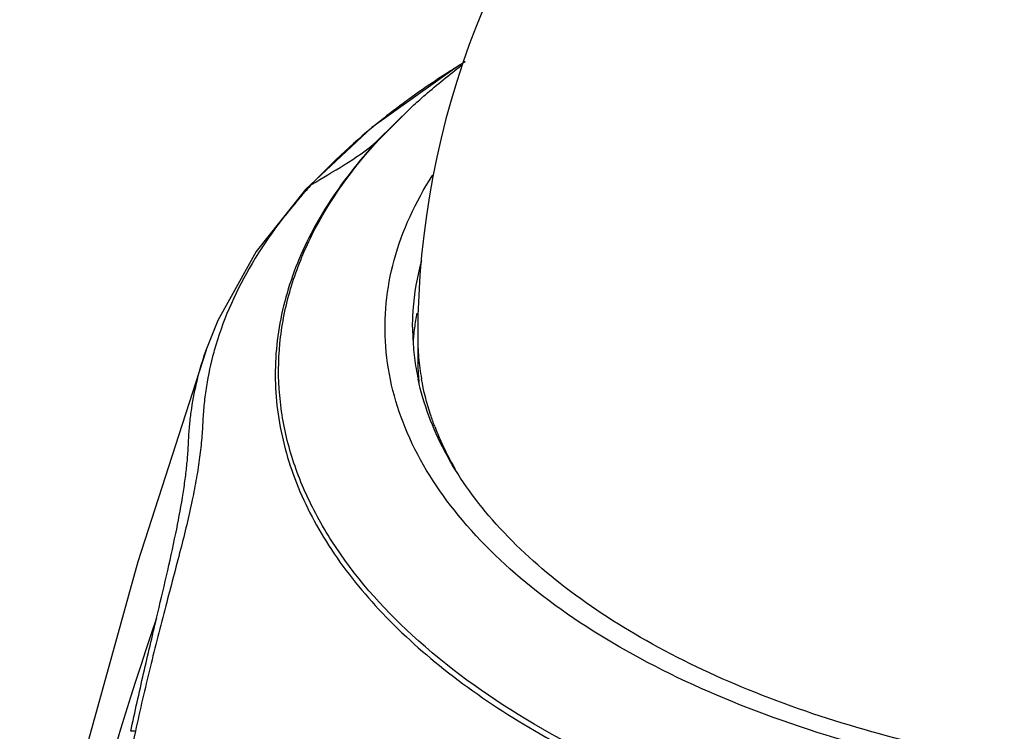
# Model space of a CAD drawing. Units: millimetres. Extents: x 0 to 420, y 0 to 297.
# Drawn here: x 311 to 345, y 210 to 235 of the extents above; entities that cross this region are included whole.
import ezdxf

# ---------------------------------------------------------------- set-up
doc = ezdxf.new("R2010")
doc.units = ezdxf.units.MM
doc.header["$LTSCALE"] = 23.1
doc.layers.add('00_COMPONENTS', color=7, linetype='CONTINUOUS')

msp = doc.modelspace()

# ---------------------------------------------------------------- linework, layer by layer
at = {"layer": '00_COMPONENTS', "color": 7, "linetype": 'Continuous'}
for p, q in [((326.2008, 233.69825), (323.19268, 231.55826)), ((326.47277, 233.86286), (326.2008, 233.69825)), ((323.47858, 231.16773), (324.67449, 232.35132)), ((324.67449, 232.35132), (324.57166, 232.25785)), ((324.57165, 232.25785), (323.37167, 231.07024)), ((323.19268, 231.55826), (320.85518, 229.37044)), ((320.85508, 229.37033), (320.85518, 229.37044)), ((317.76497, 224.76329), (317.35046, 223.70617)), ((324.80571, 224.21691), (324.80472, 223.45455)), ((317.34426, 223.68812), (317.35045, 223.70613)), ((317.35047, 223.70616), (317.35544, 223.72054)), ((317.62655, 223.65436), (317.62251, 223.63968)), ((317.6417, 223.70874), (317.62655, 223.65436))]:
    msp.add_line(p, q, dxfattribs=at)
for points in [[(320.85508, 229.37033), (319.11865, 227.19396), (317.76497, 224.76329)], [(317.35544, 223.72054), (314.95013, 216.26808), (312.76219, 208.39658), (310.95907, 200.76162)]]:
    msp.add_lwpolyline(points, dxfattribs=at)
for centre, radius, start, end in [((354.80568, 224.17789), 30.00001, 12.220935, 179.92549), ((340.58828, 210.33828), 27.43129, 125.863643, 126.148324), ((335.8971, 223.06706), 12.56856, 146.850877, 147.308023), ((335.11391, 216.57067), 19.122, 137.257302, 138.096172), ((333.38565, 223.41969), 8.76229, 169.475898, 172.899969), ((333.15513, 224.51111), 8.52903, 179.924172, 182.101275), ((333.26867, 223.435), 8.64431, 172.904854, 174.730621), ((333.23308, 224.51514), 8.60708, 182.109044, 187.12777), ((333.21046, 223.44044), 8.58584, 174.731073, 176.495966), ((333.31583, 224.20675), 8.51013, 179.931639, 185.028128), ((333.43655, 224.54181), 8.81229, 187.135687, 192.07657), ((333.31278, 223.44434), 8.50806, 179.931253, 185.032679), ((333.46089, 224.22081), 8.65586, 185.036629, 190.076656), ((333.37352, 223.44929), 8.56901, 185.030029, 185.857059), ((334.80518, 224.62303), 10.06238, 200.893279, 204.106867), ((335.57452, 224.98178), 10.91115, 204.176374, 209.954102), ((444.63608, 170.28056), 136.32349, 161.1678695, 169.0585877)]:
    msp.add_arc(centre, radius, start, end, dxfattribs=at)
for points, knots in [([(326.47176, 233.86493), (326.3016, 233.76126), (325.63777, 233.34832), (324.9895, 232.91025), (324.51743, 232.56897)], [0, 0, 0, 0, 0.25487731, 1, 1, 1, 1]), ([(324.67449, 232.35132), (324.80733, 232.47206), (325.3508, 232.95471), (325.91604, 233.41274), (326.35167, 233.74406)], [0, 0, 0, 0, 0.24698536, 1, 1, 1, 1]), ([(324.40717, 232.48885), (324.09445, 232.2604), (322.91536, 231.36003), (321.81461, 230.3541), (321.07054, 229.54891)], [0, 0, 0, 0, 0.26103267, 1, 1, 1, 1]), ([(323.37167, 231.07024), (322.72752, 230.37317), (321.59007, 228.93023), (320.37504, 226.54856), (319.75974, 224.08286), (319.76847, 221.58704), (320.40076, 219.12212), (321.63217, 216.74079), (323.42833, 214.48174), (325.7523, 212.37655), (328.5635, 210.45465), (333.04047, 208.10232), (339.55695, 205.86253), (348.12036, 204.35726), (354.11627, 204.1535), (357.15706, 204.25956)], [0, 0, 0, 0, 0.05217382, 0.10037619, 0.1459169, 0.19053993, 0.23615279, 0.28448445, 0.33682965, 0.39397173, 0.45622726, 0.5235326, 0.67148227, 0.83274341, 1, 1, 1, 1]), ([(386.12963, 214.75691), (385.05614, 213.59525), (382.44198, 211.41579), (377.74481, 208.80454), (372.1967, 206.72548), (366.0015, 205.25521), (359.38703, 204.44632), (352.6007, 204.32979), (345.89704, 204.90984), (339.52705, 206.16466), (333.72737, 208.04731), (328.70888, 210.49194), (324.6522, 213.41467), (322.12053, 216.27603), (320.79794, 218.69744), (320.16526, 220.50698), (319.87196, 222.3453), (319.92307, 224.1911), (320.31796, 226.02254), (321.31898, 228.48124), (322.53652, 230.1483), (323.47858, 231.16773)], [0, 0, 0, 0, 0.05528019, 0.11783327, 0.18707833, 0.26168952, 0.3398649, 0.41952491, 0.49848126, 0.57459668, 0.64594854, 0.7110158, 0.76891199, 0.81970573, 0.84289079, 0.86497131, 0.88637316, 0.90759052, 0.92913625, 0.95148803, 1, 1, 1, 1]), ([(321.07056, 229.54892), (321.44862, 229.78417), (322.25173, 230.23301), (323.01135, 230.76069), (323.37167, 231.07024)], [0, 0, 0, 0, 0.48383967, 1, 1, 1, 1]), ([(381.87821, 216.26157), (380.87137, 215.32244), (378.513, 213.57115), (374.40188, 211.46905), (369.64502, 209.79947), (364.39817, 208.61738), (358.83291, 207.96071), (353.13384, 207.85159), (347.49037, 208.29363), (342.08987, 209.2721), (337.11046, 210.75457), (332.71422, 212.69342), (329.04137, 215.03022), (326.20891, 217.70329), (324.32033, 220.65401), (323.49327, 223.8073), (323.81837, 227.00164), (324.73326, 228.94206), (325.31957, 229.85563)], [0, 0, 0, 0, 0.05668136, 0.12006157, 0.18947015, 0.26366637, 0.34104335, 0.41977723, 0.49795666, 0.57370552, 0.64530886, 0.71135233, 0.7708924, 0.82368303, 0.87047403, 0.91328862, 0.95531165, 1, 1, 1, 1]), ([(320.88204, 229.34191), (320.12277, 228.49576), (318.80648, 226.73614), (317.92431, 224.71336), (317.6417, 223.70874)], [0, 0, 0, 0, 0.52138199, 1, 1, 1, 1]), ([(324.62611, 224.5224), (324.62637, 224.71924), (324.65481, 225.51217), (324.79457, 226.3005), (324.95543, 226.87467)], [0, 0, 0, 0, 0.24818702, 1, 1, 1, 1]), ([(317.62251, 223.63968), (317.51458, 223.24658), (317.38491, 222.6495), (317.27878, 221.84574), (317.24371, 221.34211), (317.22698, 220.93404), (317.19319, 220.50253), (317.12923, 219.93051), (317.01642, 219.20459), (316.80695, 218.11957), (316.44062, 216.61749), (315.91356, 214.65976), (315.37318, 212.53015), (315.02792, 211.05807), (314.86655, 210.31011)], [0, 0, 0, 0, 0.08969272, 0.13408696, 0.17830149, 0.20071593, 0.2239435, 0.27351743, 0.3273205, 0.38553542, 0.51660704, 0.66736383, 0.83164357, 1, 1, 1, 1]), ([(315.61021, 214.2853), (315.84424, 215.27589), (316.18159, 216.68249), (316.48899, 218.2953), (316.61039, 219.09257), (316.67627, 219.63728), (316.72351, 220.15181), (316.74071, 220.65589), (316.77988, 221.15917), (316.86586, 221.84001), (317.03417, 222.69006), (317.23088, 223.35713), (317.34426, 223.68812)], [0, 0, 0, 0, 0.3187054, 0.45279155, 0.5139292, 0.57118171, 0.6245763, 0.6756459, 0.72907169, 0.78257195, 0.89045077, 1, 1, 1, 1]), ([(381.89771, 217.38641), (381.14623, 216.57321), (379.37733, 215.02453), (376.24428, 213.07169), (372.57228, 211.41036), (368.45315, 210.08149), (363.98847, 209.11685), (357.69565, 208.34646), (351.27382, 208.38811), (345.00638, 209.24279), (340.58183, 210.26637), (336.51718, 211.64968), (332.91293, 213.35925), (329.85766, 215.3549), (327.42636, 217.5952), (325.68472, 220.03446), (325.00712, 221.81937), (324.81929, 222.69811)], [0, 0, 0, 0, 0.05147291, 0.10857041, 0.17108196, 0.2383517, 0.30941325, 0.38308412, 0.53278623, 0.60619882, 0.67684413, 0.74356231, 0.80541983, 0.86181057, 0.91258705, 0.95822716, 1, 1, 1, 1]), ([(325.40445, 221.0345), (325.35209, 221.1718), (325.15796, 221.71733), (325.01408, 222.28094), (324.93855, 222.70633)], [0, 0, 0, 0, 0.2538011, 1, 1, 1, 1]), ([(314.70272, 210.30162), (314.84553, 210.9833), (315.1462, 212.31176), (315.4572, 213.63768), (315.61021, 214.28531)], [0, 0, 0, 0, 0.51138883, 1, 1, 1, 1]), ([(314.86652, 210.31011), (314.75114, 209.77554), (314.5301, 208.71401), (314.16799, 206.59474), (313.84848, 203.95007), (313.70294, 200.78334), (313.80621, 198.67767), (313.93544, 197.64254)], [0, 0, 0, 0, 0.12863086, 0.25499306, 0.50561718, 0.75463843, 1, 1, 1, 1]), ([(314.86655, 210.31011), (314.83108, 210.31207), (314.7771, 210.31265), (314.71997, 210.31012), (314.70253, 210.30153)], [0, 0, 0, 0, 0.64633343, 1, 1, 1, 1])]:
    msp.add_open_spline(points, degree=3, knots=knots, dxfattribs=at)
msp.add_open_spline([(320.85518, 229.37044), (320.91845, 229.43892), (320.99139, 229.49965), (321.07055, 229.54891)], degree=3, dxfattribs=at)

doc.saveas('drawing.dxf')
